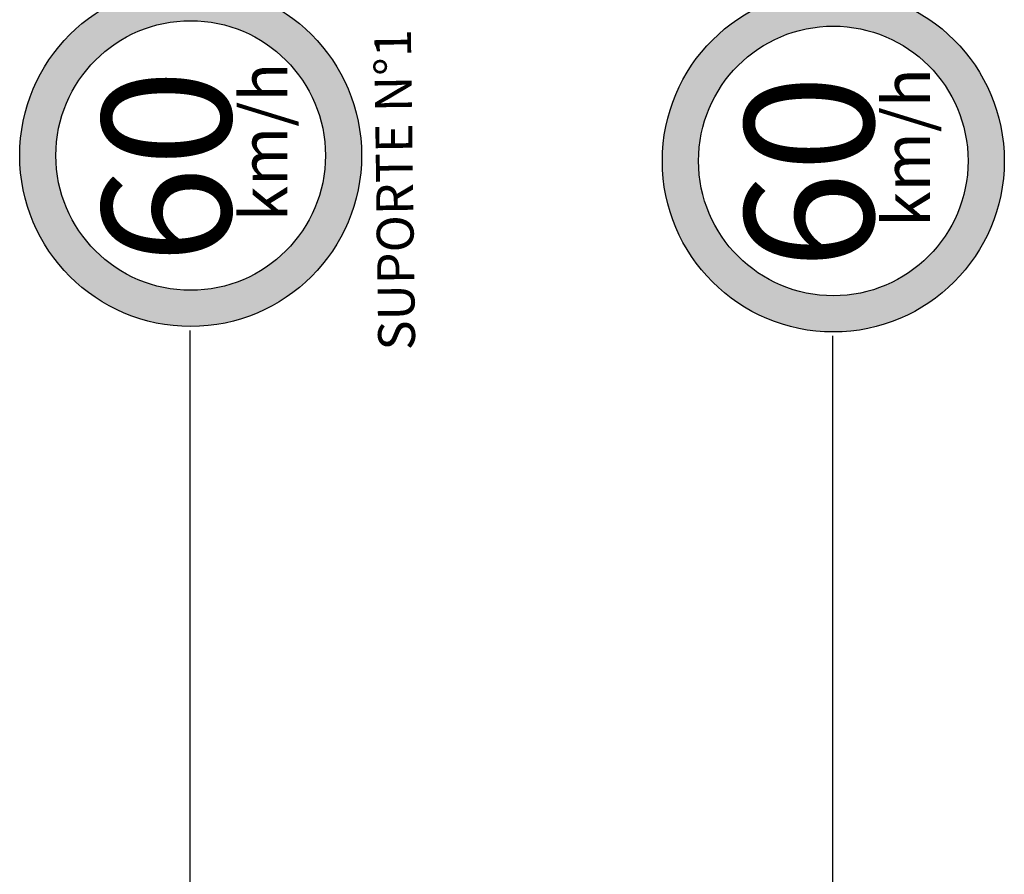
# Model space of a CAD drawing. Extents: x 3484 to 3934, y 192 to 425.
# Drawn here: x 3702 to 3729, y 343 to 367 of the extents above; entities that cross this region are included whole.
import ezdxf

# ---------------------------------------------------------------- set-up
doc = ezdxf.new("R2010")
doc.units = 0
doc.header["$LTSCALE"] = 0.7
doc.header["$MEASUREMENT"] = 0
for name, color, linetype in [('A-DIM', 9, 'CONTINUOUS'), ('A-SINALIZ', 7, 'CONTINUOUS'), ('SINALIZ', 7, 'CONTINUOUS'), ('TEXTO', 7, 'CONTINUOUS')]:
    doc.layers.add(name, color=color, linetype=linetype)
doc.styles.get("Standard").update_dxf_attribs({"font": 'simplex.shx'})
doc.styles.add('VELO', font='ARIAL.TTF', dxfattribs={"height": 1.26})

# ---------------------------------------------------------------- blocks, each defined once
blk = doc.blocks.new('S60')
at = {"layer": 'SINALIZ'}
h = blk.add_hatch(color=1, dxfattribs=at)
edge = h.paths.add_edge_path(flags=16)
edge.add_arc((0, 0), 3.406, 0, 360)
edge = h.paths.add_edge_path()
edge.add_arc((0, 0), 4.321, 0, 360)
at = {"layer": 'SINALIZ', "color": 1}
for radius in [4.321, 3.406]:
    blk.add_circle((0, 0), radius, dxfattribs=at)
at = {"layer": 'SINALIZ', "style": 'VELO'}
for s, height, p in [('60', 3.2503, (-2.742, -1.014)), ('km/h', 1.1847, (-1.662, -2.442))]:
    blk.add_text(s, height=height, dxfattribs=at).set_placement(p)

msp = doc.modelspace()

# ---------------------------------------------------------------- linework, layer by layer
at = {"layer": 'A-DIM'}
for points in [[(3722.922, 315.92), (3706.812, 333.937), (3706.812, 358.156)], [(3724.253, 326.981), (3724.253, 358.008)]]:
    msp.add_lwpolyline(points, dxfattribs=at)

# ---------------------------------------------------------------- block references
at = {"layer": 'A-SINALIZ', "xscale": 1.073739197666358, "yscale": 1.073739197666358, "zscale": 1.073739197666358, "rotation": 90}
for p in [(3706.829, 362.9), (3724.27, 362.752)]:
    msp.add_blockref('S60', p, dxfattribs=at)

# ---------------------------------------------------------------- texts
at = {"layer": 'TEXTO', "color": 2}
msp.add_text('SUPORTE N%%d1', height=1, rotation=90.7651, dxfattribs=at).set_placement((3712.922, 357.618))

doc.saveas('drawing.dxf')
